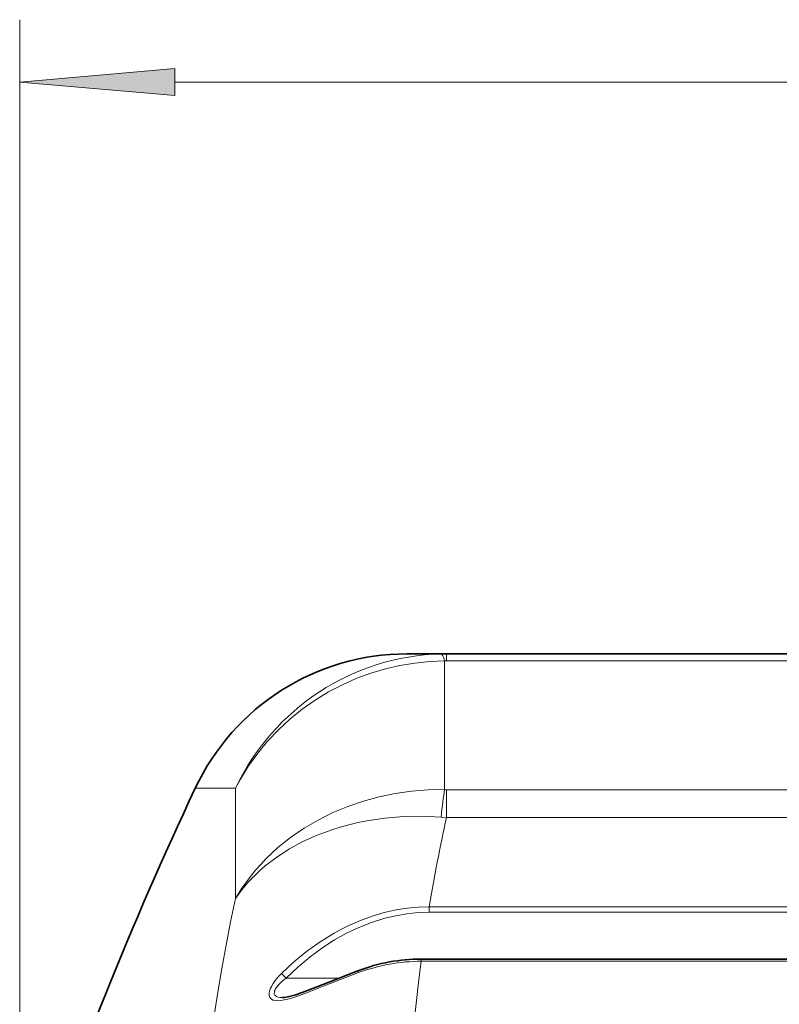
# Model space of a CAD drawing. Extents: x 0 to 420, y 0 to 297.
# Drawn here: x 180 to 192, y 114 to 129 of the extents above; entities that cross this region are included whole.
import ezdxf

# ---------------------------------------------------------------- set-up
doc = ezdxf.new("R2010")
doc.units = 0

msp = doc.modelspace()

# ---------------------------------------------------------------- linework, layer by layer
at = {"color": 7, "lineweight": 13}
for p, q in [((179.710495, 109.685287), (179.710495, 129.493591)), ((182.200989, 128.493591), (245.970001, 128.493591)), ((186.526001, 119.210159), (186.55574, 119.210541)), ((186.526001, 119.210159), (186.526001, 117.146667)), ((186.55574, 119.210541), (186.55574, 119.324181)), ((186.55574, 119.210541), (192.426636, 119.210541)), ((183.171143, 117.169922), (182.526535, 117.169922)), ((183.171143, 117.169922), (183.171143, 115.401077)), ((186.55574, 117.146072), (192.463776, 117.146072)), ((186.55574, 117.146072), (186.55574, 116.699509)), ((186.467606, 116.706001), (186.55574, 116.699509)), ((186.55574, 116.699509), (192.474945, 116.699509)), ((192.701157, 115.269432), (186.279816, 115.269432)), ((186.279816, 115.181046), (186.279816, 115.269432)), ((192.703674, 115.181046), (186.279816, 115.181046)), ((186.14978, 114.431046), (186.14978, 114.394432)), ((192.726166, 114.394432), (186.14978, 114.394432)), ((183.907242, 114.200272), (183.98288, 114.124825)), ((185.146011, 114.212158), (185.134872, 114.241837)), ((184.833145, 114.124825), (183.98288, 114.124825))]:
    msp.add_line(p, q, dxfattribs=at)
at = {"color": 7, "lineweight": 35}
for p, q in [((186.55574, 119.324181), (185.920074, 119.324181)), ((186.55574, 119.324181), (192.595795, 119.324181)), ((192.725113, 114.431046), (186.14978, 114.431046))]:
    msp.add_line(p, q, dxfattribs=at)
at = {"color": 7, "lineweight": 13}
msp.add_lwpolyline([(182.200989, 128.711472), (179.710495, 128.493591), (182.200989, 128.275696)], close=True, dxfattribs=at)
for points in [[(183.171143, 117.169922), (183.249863, 117.315056), (183.381393, 117.527748), (183.527344, 117.731308), (183.687012, 117.924805), (183.859634, 118.107384), (184.044388, 118.278229), (184.240402, 118.436569), (184.446793, 118.581726), (184.662582, 118.713043), (184.886826, 118.829956), (185.118484, 118.931946), (185.344131, 119.014496), (185.574615, 119.082886), (185.809006, 119.136833), (186.046326, 119.176132), (186.28566, 119.200607), (186.526001, 119.210159)], [(183.171143, 115.401077), (183.263977, 115.550507), (183.335648, 115.654198), (183.411697, 115.755272), (183.492004, 115.853592), (183.576431, 115.94902), (183.664825, 116.041458), (183.852966, 116.216835), (184.055222, 116.378883), (184.270355, 116.52684), (184.49707, 116.660057), (184.734085, 116.777985), (184.974228, 116.877937), (185.22171, 116.962509), (185.475311, 117.031418), (185.73378, 117.084412), (185.995865, 117.121346), (186.260361, 117.142113), (186.526001, 117.146667)], [(183.171143, 115.401077), (183.272324, 115.539673), (183.369598, 115.655556), (183.474869, 115.766441), (183.558853, 115.846161), (183.646957, 115.922813), (183.834824, 116.066521), (184.037033, 116.196915), (184.252151, 116.313446), (184.478699, 116.41571), (184.71524, 116.503387), (184.851578, 116.546051), (184.990372, 116.584061), (185.132309, 116.617584), (185.276245, 116.646362), (185.568207, 116.689514), (185.865295, 116.71376), (186.16568, 116.719208), (186.467606, 116.706001)], [(183.907242, 114.200272), (184.103119, 114.38237), (184.309799, 114.551971), (184.527039, 114.707657), (184.75444, 114.847885), (184.87178, 114.911682), (184.99144, 114.970993), (185.175064, 115.051056), (185.36322, 115.119766), (185.555344, 115.176369), (185.750809, 115.220139), (185.92598, 115.24765), (186.102539, 115.264191), (186.279816, 115.269432)], [(183.98288, 114.124825), (184.169647, 114.301422), (184.366425, 114.46611), (184.573013, 114.617599), (184.758804, 114.73658), (184.95137, 114.843742), (185.150269, 114.938057), (185.354919, 115.018448), (185.564606, 115.083832), (185.740799, 115.125763), (185.919189, 115.156235), (186.099121, 115.174789), (186.279816, 115.181046)], [(183.907257, 114.200272), (183.855637, 114.14566), (183.808212, 114.087074), (183.775024, 114.038506), (183.746719, 113.988037)], [(183.74765, 113.786423), (183.777191, 113.771454), (183.812012, 113.763901), (183.848663, 113.762154), (183.926834, 113.77002), (184.010437, 113.788223), (184.067368, 113.804062), (184.183594, 113.841736), (184.328308, 113.894516), (184.622437, 114.009712), (184.925217, 114.128799), (185.146011, 114.212158)], [(183.98288, 114.124825), (183.924271, 114.079208), (183.87117, 114.029129), (183.827087, 113.975067)], [(183.713547, 113.887825), (183.713287, 113.846367), (183.724106, 113.812996), (183.74765, 113.786423)], [(183.794647, 113.903854), (183.794266, 113.873955), (183.804382, 113.85038), (183.827087, 113.83091)], [(183.827087, 113.83091), (183.855637, 113.819809), (183.889008, 113.814018), (183.925446, 113.812325)]]:
    msp.add_lwpolyline(points, dxfattribs=at)
at = {"color": 7, "lineweight": 35}
msp.add_lwpolyline([(185.134872, 114.241837), (184.658386, 114.054817), (184.327728, 113.924164), (184.137375, 113.857193), (184.034531, 113.828354), (183.956284, 113.814171), (183.925446, 113.812325)], dxfattribs=at)
for centre, radius, start, end in [((185.920074, 115.574181), 3.75, 90.000003, 154.815663), ((239.085495, 90.574181), 62.5, 154.815663, 161.426644)]:
    msp.add_arc(centre, radius, start, end, dxfattribs=at)
at = {"color": 7, "lineweight": 13}
for centre, radius, start, end in [((186.555649, 115.62561), 3.698574, 89.998486, 91.363991), ((186.555649, 117.887085), 0.741016, 267.707301, 270.007169)]:
    msp.add_arc(centre, radius, start, end, dxfattribs=at)
for centre, major_axis, ratio, start_param, end_param in [((186.522797, 115.575615), (-1.521805, -3.433678), 0.988202, 3.578031592, 4.685886992), ((186.526001, 116.82383), (0.059097, -2.499298), 0.075467, 2.837991464, 3.137939479), ((186.526001, 114.932289), (-0.091965, -2.498306), 0.070029, 3.62557115, 3.925519165), ((239.085495, 110.903503), (53.165421, 0), 0.707107, 2.986799883, 3.025195131), ((239.085495, 109.380211), (56.55896, 0), 0.707107, 2.990471026, 3.292714397), ((185.829041, 109.486725), (-0.693924, -4.880959), 0.737468, 3.244432073, 3.519457312), ((239.085495, 110.903503), (53.165421, 0), 0.707107, 3.048599012, 3.296385424), ((184.04541, 114.088425), (0.311188, 0.288612), 0.414492, 2.314220589, 2.67851816), ((184.117661, 114.043694), (0.316483, 0.188103), 0.383595, 2.455462426, 2.8185737)]:
    msp.add_ellipse(centre, major_axis=major_axis, ratio=ratio, start_param=start_param, end_param=end_param, dxfattribs=at)
at = {"color": 7, "lineweight": 35}
msp.add_ellipse((185.83754, 109.535599), major_axis=(-0.688034, -4.869087), ratio=0.737385, start_param=3.245411389, end_param=3.524343666, dxfattribs=at)
at = {"color": 7, "lineweight": 13}
msp.add_solid([(182.200989, 128.711472), (179.710495, 128.493591), (182.200989, 128.711472), (182.200989, 128.275696)], dxfattribs=at)

doc.saveas('drawing.dxf')
